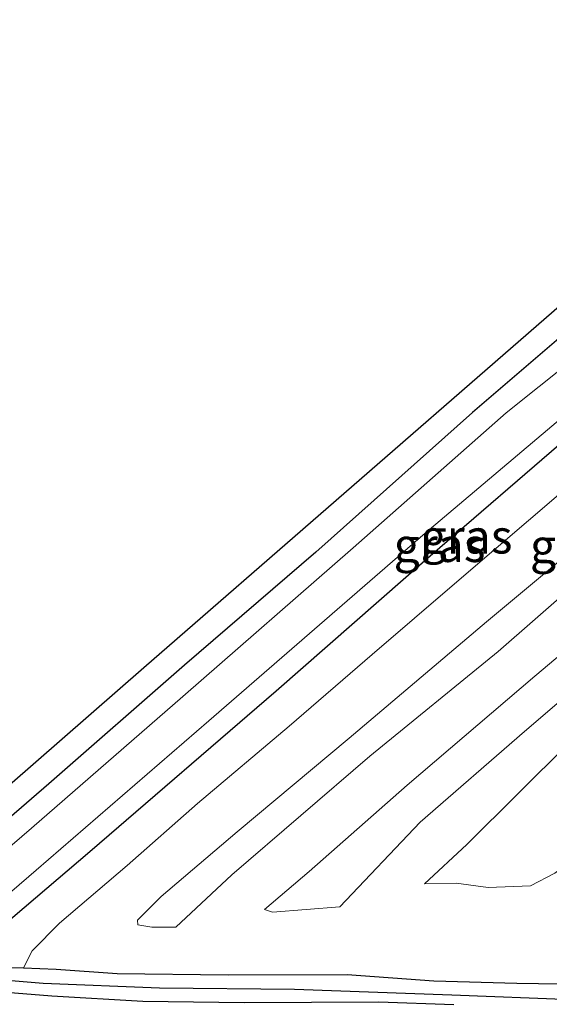
# Model space of a CAD drawing. Units: metres. Extents: x 151457 to 160010, y 431248 to 437503.
# Drawn here: x 154259 to 154298, y 433426 to 433498 of the extents above; entities that cross this region are included whole.
import ezdxf
from ezdxf.enums import TextEntityAlignment as Align

# ---------------------------------------------------------------- set-up
doc = ezdxf.new("R2010")
doc.units = ezdxf.units.M
for name, color, linetype in [('B-ME-GW-INSTEEKWATERGANG-L-B1', 10, 'Continuous'), ('B-ME-GW-WATERGANG-GREPPEL-L-B1', 10, 'Continuous'), ('B-ME-KG-KADASTRAAL-OPNAMEDTMGRENS-L-B1', 10, 'Continuous')]:
    doc.layers.add(name, color=color, linetype=linetype)
for name, color, linetype, lineweight in [('B-ME-GW-KRUINLIJN-L-B1', 93, 'Continuous', 18), ('B-ME-GW-TEENLIJN-L-B1', 93, 'Continuous', 18), ('B-ME-IE-GRASLAND-GV-B6', 93, 'Continuous', 18), ('B-ME-OG-WATER-GV-B6', 153, 'Continuous', 18)]:
    doc.layers.add(name, color=color, linetype=linetype, lineweight=lineweight)
doc.styles.add('NLCS-ISO', font='NLCS-ISO.TTF')

msp = doc.modelspace()

# ---------------------------------------------------------------- linework, layer by layer
at = {"layer": 'B-ME-GW-INSTEEKWATERGANG-L-B1'}
for points in [[(154324.648, 433496.908, 3.802), (154316.504, 433489.755, 3.745), (154304.029, 433479.186, 3.868), (154292.696, 433469.442, 3.829), (154281.141, 433459.155, 3.781), (154271.472, 433450.81, 3.775), (154261.468, 433442.071, 3.757), (154251.034, 433433.05, 3.79), (154242.349, 433425.509, 3.817), (154233.22, 433417.566, 3.832), (154223.804, 433409.286, 3.835), (154213.089, 433400.002, 3.814), (154203.986, 433392.388, 3.814), (154192.334, 433382.24, 3.778), (154183.329, 433374.087, 3.763), (154171.593, 433363.997, 3.871), (154163.419, 433356.673, 3.853), (154157.051, 433351.083, 3.763), (154144.952, 433340.636, 3.751), (154131.626, 433329.11, 3.763), (154120.408, 433319.237, 3.772), (154112.896, 433312.558, 3.766)], [(154328.055, 433492.098, 3.439), (154326.92, 433491.122, 3.436), (154321.056, 433486.311, 3.52), (154317.011, 433482.756, 3.526), (154308.075, 433474.895, 3.601), (154299.767, 433467.647, 3.634), (154289.557, 433458.84, 3.679), (154278.232, 433448.895, 3.622), (154264.498, 433437.041, 3.682), (154255.639, 433429.502, 3.697), (154255.176, 433428.855, 3.697), (154255.781, 433428.577, 3.7), (154259.619, 433428.491, 3.73)], [(154259.619, 433428.491, 3.73), (154262.014, 433428.402, 3.865), (154266.517, 433428.083, 3.979), (154274.68, 433427.981, 3.979), (154283.455, 433428.007, 3.979), (154289.826, 433427.539, 3.979), (154295.955, 433427.377, 3.979), (154305.544, 433427.22, 3.979), (154309.662, 433426.986, 3.979)], [(154291.317, 433425.775, 3.862), (154285.795, 433425.967, 3.895), (154275.87, 433425.91, 3.985), (154268.392, 433426.002, 3.979), (154261.691, 433426.395, 3.799), (154255.559, 433426.91, 3.739), (154253.369, 433426.978, 3.697), (154251.527, 433425.516, 3.751)]]:
    msp.add_polyline3d(points, dxfattribs=at)
at = {"layer": 'B-ME-GW-KRUINLIJN-L-B1'}
for points in [[(154270.825, 433431.487, 5.704), (154269.052, 433431.489, 5.623), (154268.04, 433431.671, 5.563), (154268.015, 433432.009, 5.563), (154269.76, 433433.755, 5.509), (154275.361, 433438.515, 5.407), (154283.608, 433445.436, 5.485), (154293.725, 433453.998, 5.536), (154303.768, 433462.38, 5.485), (154309.25, 433467.374, 5.434), (154315.047, 433473.279, 5.38), (154321.182, 433478.908, 5.323), (154330.159, 433486.896, 5.242), (154331.146, 433487.723, 5.24)], [(154282.921, 433432.995, 7.168), (154277.941, 433432.61, 7.102), (154277.374, 433432.793, 7.051), (154280.662, 433435.608, 6.973), (154287.874, 433441.974, 6.913), (154297.285, 433449.996, 6.928), (154307.234, 433458.392, 6.961), (154314.257, 433464.413, 6.913), (154319.233, 433469.351, 6.775), (154325.268, 433474.534, 6.706), (154329.768, 433478.706, 6.58), (154334.463, 433483.028, 6.61)], [(154338.456, 433477.375, 7.804), (154333.861, 433473.315, 8.179), (154327.75, 433468.732, 8.17), (154318.702, 433461.028, 8.2), (154309.722, 433453.149, 8.2), (154299.817, 433445.087, 8.191), (154292.276, 433437.6, 8.236), (154289.139, 433434.694, 8.272), (154291.483, 433434.735, 8.356), (154293.842, 433434.417, 8.323), (154296.961, 433434.543, 8.314), (154298.742, 433435.468, 8.296), (154303.111, 433438.673, 8.245), (154311.397, 433445.031, 8.335), (154321.503, 433452.348, 8.326), (154333.793, 433462.018, 8.359), (154343.79, 433469.826, 8.401)]]:
    msp.add_polyline3d(points, dxfattribs=at)
at = {"layer": 'B-ME-GW-TEENLIJN-L-B1'}
for points in [[(154259.619, 433428.491, 3.73), (154260.245, 433429.759, 3.79), (154262.267, 433431.8, 3.817), (154267.245, 433436.051, 3.847), (154272.415, 433440.608, 3.874), (154279.182, 433446.319, 3.955), (154285.288, 433451.597, 3.955), (154291.54, 433456.955, 3.922), (154299.533, 433463.816, 3.862), (154307.371, 433470.566, 3.796), (154313.833, 433476.651, 3.682), (154318.586, 433480.953, 3.664), (154329.319, 433490.309, 3.7)], [(154270.825, 433431.487, 5.704), (154274.952, 433435.349, 5.617), (154285.118, 433444.115, 5.635), (154294.573, 433451.825, 5.686), (154303.154, 433459.323, 5.674), (154309.092, 433464.758, 5.629), (154314.842, 433469.696, 5.539), (154319.881, 433474.382, 5.335), (154326.109, 433479.986, 5.248), (154331.5, 433484.926, 5.188), (154332.589, 433485.681, 5.245)], [(154282.921, 433432.995, 7.168), (154288.825, 433439.244, 7.138), (154296.512, 433445.919, 7.072), (154304.536, 433452.793, 7.072), (154313.277, 433460.125, 7.06), (154319.653, 433465.638, 7.003), (154321.545, 433467.376, 6.898), (154326.476, 433471.761, 6.817), (154329.63, 433475.052, 6.598), (154333.411, 433478.017, 6.571), (154336.365, 433480.335, 6.64)]]:
    msp.add_polyline3d(points, dxfattribs=at)
at = {"layer": 'B-ME-GW-WATERGANG-GREPPEL-L-B1'}
msp.add_polyline3d([(154253.429, 433428.038, 3.289), (154255.114, 433427.863, 3.373), (154261.055, 433427.375, 3.436), (154269.622, 433427.03, 3.514), (154279.572, 433426.911, 3.592), (154291.152, 433426.512, 3.571), (154300.036, 433426.158, 3.556), (154304.857, 433426.288, 3.547), (154309.283, 433426.248, 3.547)], dxfattribs=at)
at = {"layer": 'B-ME-IE-GRASLAND-GV-B6'}
for points in [[(154084, 433290.233, 3.964), (154117.519, 433319.873, 3.937), (154150.853, 433348.368, 3.781), (154188.012, 433380.739, 3.955), (154226.535, 433413.966, 3.895), (154268.471, 433450.617, 3.886), (154310.975, 433487.64, 3.826), (154323.595, 433498.41, 3.907)], [(154323.595, 433498.41, 3.907), (154324.648, 433496.908, 3.802), (154316.504, 433489.755, 3.745), (154304.029, 433479.186, 3.868), (154292.696, 433469.442, 3.829), (154281.141, 433459.155, 3.781), (154271.472, 433450.81, 3.775), (154261.468, 433442.071, 3.757), (154251.034, 433433.05, 3.79), (154242.349, 433425.509, 3.817), (154233.22, 433417.566, 3.832), (154223.804, 433409.286, 3.835), (154213.089, 433400.002, 3.814), (154203.986, 433392.388, 3.814), (154192.334, 433382.24, 3.778), (154183.329, 433374.087, 3.763), (154171.593, 433363.997, 3.871), (154163.419, 433356.673, 3.853), (154157.051, 433351.083, 3.763), (154144.952, 433340.636, 3.751), (154131.626, 433329.11, 3.763), (154120.408, 433319.237, 3.772), (154112.896, 433312.558, 3.766)], [(154324.648, 433496.908, 3.802), (154325.774, 433495.301, 2.581), (154312.735, 433484.245, 2.581), (154302.339, 433475.149, 2.581), (154295.161, 433469.432, 2.581), (154283.904, 433459.474, 2.581), (154271.34, 433448.505, 2.581), (154260.205, 433438.795, 2.581), (154247.196, 433427.607, 2.581), (154234.172, 433416.111, 2.581), (154218.955, 433402.91, 2.581), (154205.864, 433391.638, 2.581), (154188.759, 433376.619, 2.581), (154177.07, 433366.68, 2.581), (154160.608, 433352.16, 2.581), (154150.135, 433343.061, 2.581), (154132.317, 433327.438, 2.581), (154121.84, 433318.517, 2.581), (154111.736, 433309.471, 2.581)], [(154112.896, 433312.558, 3.766), (154120.408, 433319.237, 3.772), (154131.626, 433329.11, 3.763), (154144.952, 433340.636, 3.751), (154157.051, 433351.083, 3.763), (154163.419, 433356.673, 3.853), (154171.593, 433363.997, 3.871), (154183.329, 433374.087, 3.763), (154192.334, 433382.24, 3.778), (154203.986, 433392.388, 3.814), (154213.089, 433400.002, 3.814), (154223.804, 433409.286, 3.835), (154233.22, 433417.566, 3.832), (154242.349, 433425.509, 3.817), (154251.034, 433433.05, 3.79), (154261.468, 433442.071, 3.757), (154271.472, 433450.81, 3.775), (154281.141, 433459.155, 3.781), (154292.696, 433469.442, 3.829), (154304.029, 433479.186, 3.868), (154316.504, 433489.755, 3.745), (154324.648, 433496.908, 3.802)], [(154252.463, 433428.735, 2.572), (154260.552, 433435.692, 2.581), (154273.266, 433446.708, 2.581), (154289.197, 433460.557, 2.581), (154299.945, 433469.637, 2.581), (154314.666, 433482.657, 2.581), (154324.506, 433490.981, 2.581), (154327.193, 433493.318, 2.581)], [(154327.193, 433493.318, 2.581), (154328.055, 433492.098, 3.439), (154326.92, 433491.122, 3.436), (154321.056, 433486.311, 3.52), (154317.011, 433482.756, 3.526), (154308.075, 433474.895, 3.601), (154299.767, 433467.647, 3.634), (154289.557, 433458.84, 3.679), (154278.232, 433448.895, 3.622), (154264.498, 433437.041, 3.682), (154255.639, 433429.502, 3.697)], [(154255.639, 433429.502, 3.697), (154264.498, 433437.041, 3.682), (154278.232, 433448.895, 3.622), (154289.557, 433458.84, 3.679), (154299.767, 433467.647, 3.634), (154308.075, 433474.895, 3.601), (154317.011, 433482.756, 3.526), (154321.056, 433486.311, 3.52), (154326.92, 433491.122, 3.436), (154328.055, 433492.098, 3.439)], [(154328.055, 433492.098, 3.439), (154329.319, 433490.309, 3.7), (154318.586, 433480.953, 3.664), (154313.833, 433476.651, 3.682), (154307.371, 433470.566, 3.796), (154299.533, 433463.816, 3.862), (154291.54, 433456.955, 3.922), (154285.288, 433451.597, 3.955), (154279.182, 433446.319, 3.955), (154272.415, 433440.608, 3.874), (154267.245, 433436.051, 3.847), (154262.267, 433431.8, 3.817), (154260.245, 433429.759, 3.79), (154259.619, 433428.491, 3.73), (154255.781, 433428.577, 3.7)], [(154334.463, 433483.028, 6.61), (154336.365, 433480.335, 6.64), (154333.411, 433478.017, 6.571), (154329.63, 433475.052, 6.598), (154326.476, 433471.761, 6.817), (154321.545, 433467.376, 6.898), (154319.653, 433465.638, 7.003), (154313.277, 433460.125, 7.06), (154304.536, 433452.793, 7.072), (154296.512, 433445.919, 7.072), (154288.825, 433439.244, 7.138), (154282.921, 433432.995, 7.168), (154277.941, 433432.61, 7.102), (154277.374, 433432.793, 7.051), (154280.662, 433435.608, 6.973), (154287.874, 433441.974, 6.913), (154297.285, 433449.996, 6.928), (154307.234, 433458.392, 6.961), (154314.257, 433464.413, 6.913), (154319.233, 433469.351, 6.775), (154325.268, 433474.534, 6.706), (154329.768, 433478.706, 6.58), (154334.463, 433483.028, 6.61)], [(154338.456, 433477.375, 7.804), (154343.79, 433469.826, 8.401), (154333.793, 433462.018, 8.359), (154321.503, 433452.348, 8.326), (154311.397, 433445.031, 8.335), (154303.111, 433438.673, 8.245), (154298.742, 433435.468, 8.296), (154296.961, 433434.543, 8.314), (154293.842, 433434.417, 8.323), (154291.483, 433434.735, 8.356), (154289.139, 433434.694, 8.272), (154292.276, 433437.6, 8.236), (154299.817, 433445.087, 8.191), (154309.722, 433453.149, 8.2), (154318.702, 433461.028, 8.2), (154327.75, 433468.732, 8.17), (154333.861, 433473.315, 8.179), (154338.456, 433477.375, 7.804)], [(154305.544, 433427.22, 3.979), (154295.955, 433427.377, 3.979), (154289.826, 433427.539, 3.979), (154283.455, 433428.007, 3.979), (154274.68, 433427.981, 3.979), (154266.517, 433428.083, 3.979), (154262.014, 433428.402, 3.865), (154259.619, 433428.491, 3.73), (154260.245, 433429.759, 3.79), (154262.267, 433431.8, 3.817), (154267.245, 433436.051, 3.847), (154272.415, 433440.608, 3.874), (154279.182, 433446.319, 3.955), (154285.288, 433451.597, 3.955), (154291.54, 433456.955, 3.922), (154299.533, 433463.816, 3.862)], [(154303.154, 433459.323, 5.674), (154294.573, 433451.825, 5.686), (154285.118, 433444.115, 5.635), (154274.952, 433435.349, 5.617), (154270.825, 433431.487, 5.704), (154269.052, 433431.489, 5.623), (154268.04, 433431.671, 5.563), (154268.015, 433432.009, 5.563), (154269.76, 433433.755, 5.509), (154275.361, 433438.515, 5.407), (154283.608, 433445.436, 5.485), (154293.725, 433453.998, 5.536), (154303.768, 433462.38, 5.485)], [(154303.768, 433462.38, 5.485), (154293.725, 433453.998, 5.536), (154283.608, 433445.436, 5.485), (154275.361, 433438.515, 5.407), (154269.76, 433433.755, 5.509), (154268.015, 433432.009, 5.563), (154268.04, 433431.671, 5.563), (154269.052, 433431.489, 5.623), (154270.825, 433431.487, 5.704), (154274.952, 433435.349, 5.617), (154285.118, 433444.115, 5.635), (154294.573, 433451.825, 5.686), (154303.154, 433459.323, 5.674)], [(154307.234, 433458.392, 6.961), (154297.285, 433449.996, 6.928), (154287.874, 433441.974, 6.913), (154280.662, 433435.608, 6.973), (154277.374, 433432.793, 7.051), (154277.941, 433432.61, 7.102), (154282.921, 433432.995, 7.168), (154288.825, 433439.244, 7.138), (154296.512, 433445.919, 7.072), (154304.536, 433452.793, 7.072)], [(154299.817, 433445.087, 8.191), (154292.276, 433437.6, 8.236), (154289.139, 433434.694, 8.272), (154291.483, 433434.735, 8.356), (154293.842, 433434.417, 8.323), (154296.961, 433434.543, 8.314), (154298.742, 433435.468, 8.296)], [(154245.141, 433422.437, 2.581), (154252.463, 433428.735, 2.572), (154253.429, 433428.038, 3.289), (154255.114, 433427.863, 3.373), (154261.055, 433427.375, 3.436), (154269.622, 433427.03, 3.514), (154279.572, 433426.911, 3.592), (154291.152, 433426.512, 3.571), (154300.036, 433426.158, 3.556), (154304.857, 433426.288, 3.547), (154309.283, 433426.248, 3.547), (154309.813, 433426.022, 3.979)], [(154255.781, 433428.577, 3.7), (154259.619, 433428.491, 3.73), (154262.014, 433428.402, 3.865), (154266.517, 433428.083, 3.979), (154274.68, 433427.981, 3.979), (154283.455, 433428.007, 3.979), (154289.826, 433427.539, 3.979), (154295.955, 433427.377, 3.979), (154305.544, 433427.22, 3.979), (154309.662, 433426.986, 3.979), (154310.113, 433426.673, 3.979), (154309.813, 433426.022, 3.979), (154309.283, 433426.248, 3.547), (154304.857, 433426.288, 3.547), (154300.036, 433426.158, 3.556), (154291.152, 433426.512, 3.571), (154279.572, 433426.911, 3.592), (154269.622, 433427.03, 3.514), (154261.055, 433427.375, 3.436), (154255.114, 433427.863, 3.373)], [(154291.317, 433425.775, 3.862), (154285.795, 433425.967, 3.895), (154275.87, 433425.91, 3.985), (154268.392, 433426.002, 3.979), (154261.691, 433426.395, 3.799), (154255.559, 433426.91, 3.739), (154253.369, 433426.978, 3.697), (154251.527, 433425.516, 3.751)], [(154251.527, 433425.516, 3.751), (154253.369, 433426.978, 3.697), (154255.559, 433426.91, 3.739), (154261.691, 433426.395, 3.799), (154268.392, 433426.002, 3.979), (154275.87, 433425.91, 3.985), (154285.795, 433425.967, 3.895), (154291.317, 433425.775, 3.862)]]:
    msp.add_polyline3d(points, dxfattribs=at)
at = {"layer": 'B-ME-KG-KADASTRAAL-OPNAMEDTMGRENS-L-B1'}
msp.add_polyline3d([(154323.595, 433498.41, 3.907), (154310.975, 433487.64, 3.826), (154268.471, 433450.617, 3.886), (154226.535, 433413.966, 3.895), (154188.012, 433380.739, 3.955), (154150.853, 433348.368, 3.781), (154117.519, 433319.873, 3.937), (154084, 433290.233, 3.964), (154056.64, 433266.744, 4.123)], dxfattribs=at)
at = {"layer": 'B-ME-OG-WATER-GV-B6'}
for points in [[(154111.736, 433309.471, 2.581), (154121.84, 433318.517, 2.581), (154132.317, 433327.438, 2.581), (154150.135, 433343.061, 2.581), (154160.608, 433352.16, 2.581), (154177.07, 433366.68, 2.581), (154188.759, 433376.619, 2.581), (154205.864, 433391.638, 2.581), (154218.955, 433402.91, 2.581), (154234.172, 433416.111, 2.581), (154247.196, 433427.607, 2.581), (154260.205, 433438.795, 2.581), (154271.34, 433448.505, 2.581), (154283.904, 433459.474, 2.581), (154295.161, 433469.432, 2.581), (154302.339, 433475.149, 2.581), (154312.735, 433484.245, 2.581), (154325.774, 433495.301, 2.581)], [(154325.774, 433495.301, 2.581), (154327.193, 433493.318, 2.581), (154324.506, 433490.981, 2.581), (154314.666, 433482.657, 2.581), (154299.945, 433469.637, 2.581), (154289.197, 433460.557, 2.581), (154273.266, 433446.708, 2.581), (154260.552, 433435.692, 2.581), (154252.463, 433428.735, 2.572), (154245.141, 433422.437, 2.581), (154233.4, 433412.282, 2.581), (154219.73, 433400.275, 2.581), (154207.538, 433389.699, 2.581), (154193.09, 433377.216, 2.581), (154177.733, 433363.725, 2.581), (154163.652, 433351.445, 2.581), (154151.465, 433340.809, 2.581), (154136.758, 433328.085, 2.581), (154124.318, 433317.261, 2.581), (154113.647, 433308.226, 2.581)]]:
    msp.add_polyline3d(points, dxfattribs=at)

# ---------------------------------------------------------------- texts
at = {"layer": 'B-ME-IE-GRASLAND-GV-B6', "ltscale": 0.2, "style": 'NLCS-ISO'}
for p in [(154292.2475, 433460.2945), (154290.259, 433459.67), (154300.302, 433459.605)]:
    msp.add_text('gras', height=2.5, dxfattribs=at).set_placement(p, align=Align.MIDDLE_CENTER)

doc.saveas('drawing.dxf')
